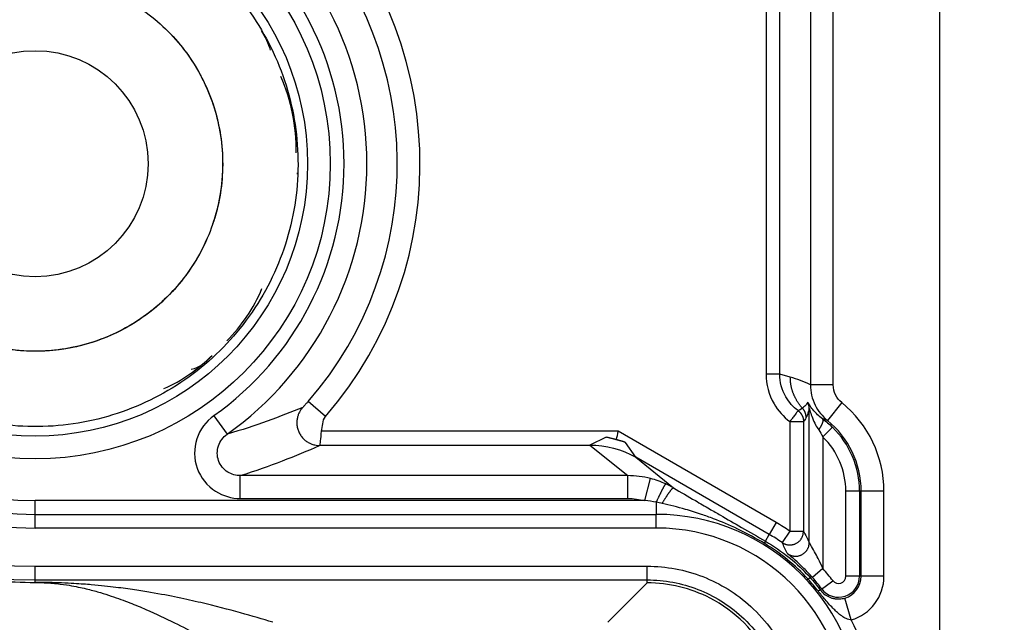
# Model space of a CAD drawing. Extents: x 2100 to 4200, y -2034 to -581.
# Drawn here: x 2877 to 2899, y -834 to -821 of the extents above; entities that cross this region are included whole.
import ezdxf

# ---------------------------------------------------------------- set-up
doc = ezdxf.new("R2010")
doc.units = 0
doc.header["$LTSCALE"] = 30
doc.layers.get('DEFPOINTS').update_dxf_attribs({"linetype": 'CONTINUOUS'})
doc.layers.add('1', color=7, linetype='CONTINUOUS')
doc.styles.get("Standard").update_dxf_attribs({"font": 'txt.shx', "width": 0.7, "height": 3})
doc.styles.add('TEXTSTYLE_0', font='txt', dxfattribs={"width": 0.8})
doc.dimstyles.new('DSTYLE1', dxfattribs={"dimtxt": 10, "dimasz": 10, "dimexe": 4, "dimexo": 2, "dimgap": 2, "dimtad": 1, "dimdec": 0, "dimzin": 3, "dimdsep": 46, "dimtxsty": 'STANDARD', "dimcen": 0.09, "dimadec": 0, "dimazin": 0, "dimtp": 1, "dimtm": 1, "dimtfac": 1, "dimtdec": 4, "dimtofl": 0, "dimtmove": 0, "dimatfit": 3, "dimfxl": 1, "dimtolj": 1, "dimtzin": 0, "dimarcsym": 0})

# ---------------------------------------------------------------- blocks, each defined once
blk = doc.blocks.new('*D76')
at = {"layer": '1', "color": 0, "linetype": 'Continuous', "lineweight": -2}
for p, q in [((2858.116, -788.966), (2933.819, -788.966)), ((2929.819, -864.163), (2929.819, -798.966)), ((2866.258, -874.163), (2933.819, -874.163))]:
    blk.add_line(p, q, dxfattribs=at)
at = {"layer": '1', "color": 0}
for points in [[(2931.485, -798.966), (2928.152, -798.966), (2929.819, -788.966)], [(2928.152, -864.163), (2931.485, -864.163), (2929.819, -874.163)]]:
    blk.add_solid(points, dxfattribs=at)
at = {"layer": 'DEFPOINTS', "color": 0}
for p in [(2856.116, -788.966), (2929.819, -788.966), (2864.258, -874.163)]:
    blk.add_point(p, dxfattribs=at)
at = {"layer": '1', "color": 0, "linetype": 'Continuous', "insert": (2920.319, -831.565), "char_height": 15, "attachment_point": 5, "rotation": 90, "style": 'TEXTSTYLE_0'}
blk.add_mtext('\\A1;85', dxfattribs=at)
blk = doc.blocks.new('*D78')
at = {"layer": '1', "color": 0, "linetype": 'Continuous', "lineweight": -2}
for p, q in [((2891.442, -772.737), (2956.297, -772.737)), ((2952.297, -881.663), (2952.297, -782.737)), ((2767.039, -891.663), (2956.297, -891.663))]:
    blk.add_line(p, q, dxfattribs=at)
at = {"layer": '1', "color": 0}
for points in [[(2953.964, -782.737), (2950.631, -782.737), (2952.297, -772.737)], [(2950.631, -881.663), (2953.964, -881.663), (2952.297, -891.663)]]:
    blk.add_solid(points, dxfattribs=at)
at = {"layer": 'DEFPOINTS', "color": 0}
for p in [(2889.442, -772.737), (2952.297, -772.737), (2765.039, -891.663)]:
    blk.add_point(p, dxfattribs=at)
at = {"layer": '1', "color": 0, "linetype": 'Continuous', "insert": (2942.797, -832.2), "char_height": 15, "attachment_point": 5, "rotation": 90, "style": 'TEXTSTYLE_0'}
blk.add_mtext('\\A1;115', dxfattribs=at)

msp = doc.modelspace()

# ---------------------------------------------------------------- linework, layer by layer
at = {"layer": '1', "color": 7, "linetype": 'Continuous'}
for p, q in [((2897.349, -778.663), (2897.349, -989.663)), ((2894.522, -818.82), (2894.522, -828.507)), ((2895.022, -828.507), (2895.022, -818.82)), ((2893.551, -819.055), (2893.551, -828.271)), ((2893.851, -828.271), (2893.851, -819.055)), ((2893.851, -828.271), (2893.551, -828.271)), ((2894.083, -828.338), (2893.851, -828.271)), ((2895.022, -828.507), (2894.522, -828.507)), ((2883.898, -829.199), (2883.522, -828.871)), ((2895.208, -828.896), (2894.894, -829.285)), ((2894.498, -831.96), (2894.498, -829.025)), ((2881.456, -829.182), (2881.745, -829.589)), ((2894.072, -829.311), (2894.372, -829.311)), ((2894.072, -829.311), (2894.072, -831.713)), ((2894.372, -829.311), (2894.372, -831.713)), ((2890.311, -829.525), (2883.815, -829.525)), ((2893.772, -831.524), (2890.311, -829.525)), ((2895.007, -829.435), (2894.798, -829.649)), ((2890.047, -829.653), (2889.693, -829.825)), ((2890.276, -829.701), (2890.047, -829.653)), ((2890.475, -829.768), (2890.273, -829.702)), ((2890.696, -830.094), (2890.475, -829.768)), ((2894.798, -829.649), (2894.798, -832.531)), ((2883.782, -829.825), (2889.693, -829.825)), ((2889.693, -829.825), (2890.521, -830.496)), ((2890.696, -830.094), (2891.523, -830.765)), ((2893.622, -831.783), (2890.696, -830.094)), ((2882.034, -830.996), (2882.034, -830.496)), ((2890.521, -830.496), (2882.034, -830.496)), ((2890.521, -830.996), (2890.521, -830.496)), ((2890.895, -831.043), (2891.019, -830.559)), ((2896.135, -830.837), (2895.298, -830.837)), ((2895.298, -832.7), (2895.298, -830.837)), ((2895.598, -830.837), (2895.598, -832.7)), ((2895.635, -832.7), (2895.635, -830.837)), ((2896.135, -832.7), (2896.135, -830.837)), ((2890.895, -831.043), (2877.539, -831.043)), ((2877.539, -831.643), (2877.539, -831.043)), ((2882.034, -830.996), (2890.521, -830.996)), ((2891.147, -831.077), (2891.147, -831.343)), ((2877.539, -831.343), (2891.147, -831.343)), ((2891.147, -831.643), (2891.147, -831.343)), ((2893.772, -831.524), (2893.622, -831.783)), ((2891.147, -831.643), (2877.539, -831.643)), ((2894.072, -831.713), (2893.902, -831.96)), ((2894.072, -831.713), (2894.372, -831.713)), ((2893.536, -831.932), (2893.622, -831.783)), ((2877.539, -832.479), (2890.947, -832.479)), ((2877.539, -832.833), (2877.539, -832.479)), ((2890.947, -832.843), (2890.947, -832.479)), ((2894.798, -832.531), (2894.572, -832.729)), ((2877.539, -832.779), (2890.947, -832.779)), ((2894.471, -832.761), (2894.446, -832.784)), ((2894.843, -832.922), (2895.012, -832.796)), ((2896.135, -832.7), (2895.298, -832.7)), ((2890.947, -832.843), (2890.083, -833.708)), ((2894.772, -832.975), (2894.739, -833)), ((2894.772, -832.975), (2894.843, -832.922)), ((2895.419, -833.656), (2895.278, -833.176))]:
    msp.add_line(p, q, dxfattribs=at)
for points in [[(2894.349, -829.018), (2894.332, -829, -0.006302), (2894.316, -828.981, -0.006268), (2894.3, -828.961, -0.006252), (2894.285, -828.941, -0.006284), (2894.27, -828.921, -0.0063), (2894.255, -828.9, -0.006304), (2894.241, -828.879, -0.006306), (2894.228, -828.857, -0.006312), (2894.215, -828.835, -0.006314), (2894.203, -828.813, -0.006314), (2894.191, -828.791, -0.00631), (2894.18, -828.768, -0.006302), (2894.169, -828.745, -0.006301), (2894.159, -828.722, -0.006301), (2894.15, -828.698, -0.006278), (2894.141, -828.675, -0.006229), (2894.133, -828.651, -0.006266), (2894.125, -828.627, -0.006362), (2894.118, -828.603, -0.006182), (2894.112, -828.579, -0.005779), (2894.106, -828.555, -0.006314), (2894.101, -828.531, -0.007423), (2894.097, -828.506, -0.005705), (2894.093, -828.482, -0.002146), (2894.09, -828.461, -0.007833), (2894.087, -828.434, -0.013349), (2894.085, -828.392, -0.00663), (2894.083, -828.338, -0.00356)], [(2894.498, -829.025), (2894.497, -829.021, 0.003928), (2894.497, -829.016, 0.00391), (2894.497, -829.011, 0.003904), (2894.497, -829.007, 0.003918), (2894.497, -829.002, 0.003926), (2894.496, -828.997, 0.003929), (2894.496, -828.992, 0.003932), (2894.495, -828.988, 0.003937), (2894.494, -828.983, 0.00394), (2894.494, -828.978, 0.003944), (2894.493, -828.974, 0.003945), (2894.492, -828.969, 0.003946), (2894.491, -828.964, 0.003949), (2894.49, -828.96, 0.003957), (2894.489, -828.955, 0.003948), (2894.488, -828.95, 0.003924), (2894.487, -828.946, 0.003957), (2894.485, -828.941, 0.004034), (2894.484, -828.937, 0.003921), (2894.483, -828.932, 0.003664), (2894.481, -828.928, 0.004034), (2894.479, -828.923, 0.004792), (2894.478, -828.919, 0.00365), (2894.476, -828.914, 0.001288), (2894.475, -828.91, 0.005111), (2894.472, -828.906, 0.008775), (2894.469, -828.898, 0.004309), (2894.464, -828.889, 0.002291)], [(2883.401, -829), (2883.381, -829.024, 0.018322), (2883.362, -829.049, 0.01634), (2883.343, -829.077, 0.015885), (2883.327, -829.108, 0.017325), (2883.312, -829.14, 0.017982), (2883.298, -829.175, 0.01852), (2883.288, -829.211, 0.018858), (2883.279, -829.25, 0.019542), (2883.274, -829.289, 0.01989), (2883.272, -829.33, 0.020412), (2883.273, -829.372, 0.020662), (2883.278, -829.414, 0.02104), (2883.287, -829.456, 0.021208), (2883.299, -829.497, 0.021427), (2883.315, -829.538, 0.021454), (2883.334, -829.577, 0.021383), (2883.356, -829.613, 0.021426), (2883.382, -829.648, 0.021476), (2883.41, -829.68, 0.020967), (2883.439, -829.709, 0.019741), (2883.471, -829.735, 0.020693), (2883.504, -829.758, 0.022819), (2883.539, -829.778, 0.01858), (2883.572, -829.794, 0.009616), (2883.603, -829.807, 0.022438), (2883.641, -829.818, 0.036073), (2883.697, -829.828, 0.019467), (2883.77, -829.836, 0.01122)], [(2894.252, -829.072), (2894.259, -829.077, -0.007639), (2894.266, -829.083, -0.007504), (2894.273, -829.089, -0.007462), (2894.279, -829.095, -0.007571), (2894.286, -829.101, -0.007624), (2894.292, -829.108, -0.007654), (2894.299, -829.115, -0.007674), (2894.305, -829.122, -0.007715), (2894.31, -829.13, -0.007737), (2894.316, -829.137, -0.007765), (2894.321, -829.145, -0.007779), (2894.326, -829.153, -0.007794), (2894.331, -829.161, -0.007809), (2894.336, -829.169, -0.007831), (2894.34, -829.177, -0.007817), (2894.344, -829.186, -0.007773), (2894.348, -829.195, -0.007832), (2894.352, -829.203, -0.007968), (2894.355, -829.212, -0.007752), (2894.358, -829.221, -0.007258), (2894.361, -829.23, -0.007936), (2894.363, -829.239, -0.009339), (2894.365, -829.248, -0.007185), (2894.367, -829.257, -0.002716), (2894.368, -829.265, -0.009864), (2894.37, -829.275, -0.016819), (2894.371, -829.291, -0.008361), (2894.372, -829.311, -0.004487)], [(2894.43, -829.222), (2894.429, -829.215, 0.006183), (2894.429, -829.208, 0.006112), (2894.429, -829.2, 0.006089), (2894.428, -829.193, 0.006147), (2894.427, -829.186, 0.006176), (2894.426, -829.178, 0.006191), (2894.425, -829.171, 0.006201), (2894.424, -829.163, 0.006222), (2894.422, -829.156, 0.006234), (2894.42, -829.149, 0.006249), (2894.418, -829.141, 0.006255), (2894.416, -829.134, 0.006262), (2894.414, -829.127, 0.006271), (2894.411, -829.12, 0.006286), (2894.409, -829.113, 0.006273), (2894.406, -829.106, 0.006237), (2894.403, -829.099, 0.006286), (2894.4, -829.092, 0.006401), (2894.396, -829.085, 0.006225), (2894.393, -829.079, 0.005823), (2894.389, -829.072, 0.006387), (2894.385, -829.066, 0.007549), (2894.381, -829.059, 0.005781), (2894.377, -829.053, 0.002118), (2894.373, -829.048, 0.008011), (2894.368, -829.041, 0.013703), (2894.36, -829.031, 0.006773), (2894.349, -829.018, 0.003618)], [(2894.788, -829.25), (2894.79, -829.253, -0.043677), (2894.792, -829.255, -0.039448), (2894.794, -829.259, -0.035074), (2894.796, -829.262, -0.031741), (2894.797, -829.266, -0.027474), (2894.798, -829.271, -0.023583), (2894.798, -829.276, -0.020016), (2894.798, -829.282, -0.017265), (2894.797, -829.289, -0.014798), (2894.797, -829.295, -0.012888), (2894.795, -829.303, -0.011208), (2894.794, -829.31, -0.009905), (2894.792, -829.318, -0.008766), (2894.789, -829.327, -0.007872), (2894.786, -829.336, -0.007058), (2894.783, -829.345, -0.006385), (2894.779, -829.355, -0.005863), (2894.775, -829.365, -0.005478), (2894.771, -829.375, -0.004935), (2894.766, -829.385, -0.00434), (2894.761, -829.396, -0.004413), (2894.755, -829.407, -0.004808), (2894.749, -829.418, -0.003544), (2894.744, -829.429, -0.001433), (2894.738, -829.438, -0.004461), (2894.731, -829.45, -0.007024), (2894.72, -829.469, -0.003395), (2894.705, -829.493, -0.001816)], [(2894.894, -829.285), (2894.891, -829.284, 0.000394), (2894.888, -829.283, 0.000395), (2894.886, -829.282, 0.000395), (2894.883, -829.281, 0.000395), (2894.88, -829.28, 0.000395), (2894.878, -829.279, 0.000395), (2894.875, -829.278, 0.000395), (2894.872, -829.277, 0.000395), (2894.87, -829.276, 0.000395), (2894.867, -829.276, 0.000394), (2894.864, -829.275, 0.000394), (2894.862, -829.274, 0.000394), (2894.859, -829.273, 0.000394), (2894.856, -829.272, 0.000394), (2894.854, -829.271, 0.000394), (2894.851, -829.27, 0.000394), (2894.849, -829.269, 0.000393), (2894.846, -829.268, 0.000393), (2894.843, -829.268, 0.000393), (2894.841, -829.267, 0.000393), (2894.838, -829.266, 0.000393), (2894.835, -829.265, 0.000392), (2894.833, -829.264, 0.000392), (2894.83, -829.263, 0.000393), (2894.827, -829.262, 0.000392), (2894.825, -829.262, 0.000389), (2894.822, -829.261, 0.000392), (2894.819, -829.26, 0.0004), (2894.817, -829.259, 0.000388), (2894.814, -829.258, 0.000363), (2894.812, -829.257, 0.0004), (2894.809, -829.257, 0.000475), (2894.806, -829.256, 0.000361), (2894.804, -829.255, 0.000126), (2894.801, -829.254, 0.000508), (2894.798, -829.254, 0.000873), (2894.794, -829.252, 0.000428), (2894.788, -829.25, 0.000227)], [(2890.475, -829.768), (2890.461, -829.764, 0.000772), (2890.447, -829.759, 0.00077), (2890.433, -829.755, 0.000769), (2890.419, -829.751, 0.000769), (2890.405, -829.746, 0.000768), (2890.39, -829.742, 0.000768), (2890.376, -829.738, 0.000767), (2890.362, -829.734, 0.000767), (2890.348, -829.73, 0.000767), (2890.334, -829.726, 0.000766), (2890.319, -829.721, 0.000766), (2890.305, -829.718, 0.000765), (2890.291, -829.714, 0.000766), (2890.277, -829.71, 0.000767), (2890.262, -829.706, 0.000765), (2890.248, -829.702, 0.00076), (2890.234, -829.698, 0.000767), (2890.219, -829.695, 0.000783), (2890.205, -829.691, 0.000761), (2890.191, -829.687, 0.000711), (2890.176, -829.684, 0.000784), (2890.162, -829.68, 0.000935), (2890.147, -829.677, 0.000711), (2890.133, -829.673, 0.000246), (2890.121, -829.67, 0.001001), (2890.105, -829.666, 0.001725), (2890.08, -829.661, 0.000846), (2890.047, -829.653, 0.000449)], [(2891.147, -831.077), (2891.156, -831.057, -0.000565), (2891.166, -831.037, -0.000548), (2891.175, -831.016, -0.000551), (2891.185, -830.996, -0.000583), (2891.195, -830.975, -0.00061), (2891.204, -830.955, -0.000636), (2891.214, -830.935, -0.000666), (2891.224, -830.915, -0.000705), (2891.233, -830.896, -0.000748), (2891.243, -830.877, -0.000799), (2891.252, -830.858, -0.000857), (2891.261, -830.84, -0.000926), (2891.269, -830.823, -0.001009), (2891.278, -830.807, -0.001107), (2891.286, -830.791, -0.001225), (2891.294, -830.776, -0.001358), (2891.301, -830.762, -0.001546), (2891.308, -830.75, -0.001791), (2891.315, -830.738, -0.002038), (2891.321, -830.727, -0.002241), (2891.326, -830.717, -0.0029), (2891.331, -830.709, -0.004203), (2891.336, -830.701, -0.004331), (2891.34, -830.695, -0.002188), (2891.344, -830.69, -0.008188), (2891.347, -830.685, -0.027216), (2891.351, -830.681, -0.0333), (2891.355, -830.678, -0.032587)], [(2891.276, -831.103), (2891.287, -831.084, -0.001094), (2891.298, -831.066, -0.00107), (2891.309, -831.048, -0.001082), (2891.32, -831.03, -0.001148), (2891.331, -831.012, -0.001204), (2891.343, -830.994, -0.001261), (2891.354, -830.977, -0.001325), (2891.365, -830.959, -0.001407), (2891.376, -830.943, -0.001497), (2891.387, -830.926, -0.001602), (2891.398, -830.91, -0.001724), (2891.408, -830.895, -0.001867), (2891.418, -830.881, -0.002039), (2891.428, -830.867, -0.002241), (2891.438, -830.854, -0.002482), (2891.447, -830.841, -0.002754), (2891.455, -830.83, -0.003139), (2891.464, -830.819, -0.003638), (2891.472, -830.809, -0.004134), (2891.479, -830.801, -0.004536), (2891.486, -830.793, -0.00586), (2891.492, -830.786, -0.008469), (2891.498, -830.78, -0.008624), (2891.503, -830.775, -0.004254), (2891.507, -830.771, -0.016045), (2891.512, -830.768, -0.050222), (2891.517, -830.766, -0.051686), (2891.523, -830.765, -0.041296)], [(2893.902, -831.96), (2893.917, -831.97, 0.017342), (2893.933, -831.979, 0.015677), (2893.951, -831.987, 0.015281), (2893.969, -831.995, 0.016519), (2893.988, -832.001, 0.01709), (2894.009, -832.006, 0.01754), (2894.03, -832.01, 0.017826), (2894.052, -832.012, 0.018401), (2894.075, -832.013, 0.018699), (2894.098, -832.012, 0.01913), (2894.121, -832.009, 0.019342), (2894.144, -832.004, 0.019652), (2894.167, -831.997, 0.019797), (2894.19, -831.989, 0.019979), (2894.211, -831.978, 0.019998), (2894.232, -831.966, 0.019927), (2894.252, -831.953, 0.019979), (2894.271, -831.937, 0.020064), (2894.288, -831.921, 0.01958), (2894.303, -831.904, 0.018432), (2894.317, -831.885, 0.019413), (2894.33, -831.866, 0.021582), (2894.34, -831.846, 0.017453), (2894.349, -831.827, 0.008766), (2894.356, -831.81, 0.021408), (2894.362, -831.788, 0.034696), (2894.367, -831.755, 0.018516), (2894.372, -831.713, 0.01056)], [(2893.521, -831.984), (2893.522, -831.981, 0.001097), (2893.523, -831.978, 0.00116), (2893.525, -831.975, 0.001236), (2893.526, -831.972, 0.001324), (2893.527, -831.969, 0.001424), (2893.528, -831.967, 0.00153), (2893.529, -831.964, 0.001654), (2893.53, -831.962, 0.001789), (2893.531, -831.959, 0.001948), (2893.532, -831.957, 0.002123), (2893.532, -831.955, 0.00233), (2893.533, -831.953, 0.00256), (2893.534, -831.951, 0.00284), (2893.534, -831.949, 0.003159), (2893.535, -831.947, 0.003536), (2893.536, -831.945, 0.003949), (2893.536, -831.944, 0.004531), (2893.536, -831.942, 0.005283), (2893.537, -831.941, 0.005965), (2893.537, -831.94, 0.006449), (2893.537, -831.938, 0.008348), (2893.537, -831.937, 0.012102), (2893.537, -831.936, 0.011577), (2893.537, -831.935, 0.004632), (2893.537, -831.934, 0.020901), (2893.537, -831.934, 0.057607), (2893.537, -831.933, 0.044099), (2893.536, -831.932, 0.028444)], [(2894.014, -832.197), (2894.029, -832.208, 0.017742), (2894.045, -832.218, 0.015952), (2894.062, -832.228, 0.015534), (2894.08, -832.236, 0.016858), (2894.1, -832.244, 0.017467), (2894.12, -832.25, 0.017957), (2894.142, -832.255, 0.018268), (2894.164, -832.258, 0.018891), (2894.188, -832.26, 0.019213), (2894.211, -832.26, 0.019685), (2894.235, -832.258, 0.019917), (2894.259, -832.254, 0.020257), (2894.283, -832.248, 0.020414), (2894.307, -832.24, 0.020612), (2894.33, -832.23, 0.020635), (2894.351, -832.218, 0.020564), (2894.372, -832.204, 0.020612), (2894.392, -832.189, 0.020682), (2894.41, -832.172, 0.020184), (2894.426, -832.155, 0.019), (2894.441, -832.136, 0.019967), (2894.453, -832.117, 0.022119), (2894.465, -832.096, 0.017935), (2894.474, -832.077, 0.009122), (2894.481, -832.059, 0.02185), (2894.488, -832.037, 0.035283), (2894.493, -832.003, 0.018911), (2894.498, -831.96, 0.010831)], [(2894.471, -832.761), (2894.474, -832.759, -0.000657), (2894.477, -832.757, -0.000695), (2894.479, -832.755, -0.000741), (2894.482, -832.753, -0.000794), (2894.484, -832.751, -0.000855), (2894.487, -832.749, -0.000919), (2894.489, -832.747, -0.000995), (2894.491, -832.746, -0.001078), (2894.493, -832.744, -0.001175), (2894.496, -832.743, -0.001283), (2894.497, -832.741, -0.001411), (2894.499, -832.74, -0.001553), (2894.501, -832.739, -0.001728), (2894.503, -832.737, -0.001928), (2894.505, -832.736, -0.002167), (2894.506, -832.735, -0.002431), (2894.508, -832.734, -0.002805), (2894.509, -832.734, -0.003293), (2894.51, -832.733, -0.003751), (2894.511, -832.732, -0.004097), (2894.513, -832.731, -0.005373), (2894.514, -832.731, -0.007944), (2894.514, -832.73, -0.007823), (2894.515, -832.73, -0.003197), (2894.516, -832.73, -0.01473), (2894.517, -832.73, -0.045998), (2894.517, -832.73, -0.043597), (2894.518, -832.73, -0.032735)], [(2894.69, -833.02), (2894.691, -833.019, -0.000597), (2894.693, -833.018, -0.000614), (2894.694, -833.017, -0.000633), (2894.695, -833.016, -0.000654), (2894.697, -833.016, -0.000676), (2894.698, -833.015, -0.000698), (2894.699, -833.014, -0.000723), (2894.701, -833.014, -0.000748), (2894.702, -833.013, -0.000775), (2894.703, -833.012, -0.000803), (2894.704, -833.012, -0.000833), (2894.706, -833.011, -0.000864), (2894.707, -833.01, -0.000898), (2894.708, -833.01, -0.000935), (2894.709, -833.009, -0.000971), (2894.71, -833.008, -0.001004), (2894.711, -833.008, -0.001057), (2894.713, -833.007, -0.001124), (2894.714, -833.007, -0.001142), (2894.715, -833.006, -0.001112), (2894.716, -833.006, -0.001283), (2894.717, -833.005, -0.00161), (2894.718, -833.005, -0.001291), (2894.719, -833.004, -0.000456), (2894.72, -833.004, -0.001929), (2894.721, -833.004, -0.003668), (2894.722, -833.003, -0.001966), (2894.724, -833.002, -0.001088)], [(2894.724, -833.002), (2894.725, -833.002, -0.002132), (2894.726, -833.001, -0.002264), (2894.727, -833.001, -0.002413), (2894.727, -833.001, -0.002569), (2894.728, -833.001, -0.002749), (2894.729, -833, -0.00294), (2894.729, -833, -0.00316), (2894.73, -833, -0.003394), (2894.731, -833, -0.003666), (2894.731, -833, -0.003957), (2894.732, -832.999, -0.004297), (2894.733, -832.999, -0.004661), (2894.733, -832.999, -0.005096), (2894.734, -832.999, -0.005574), (2894.734, -832.999, -0.006115), (2894.735, -832.999, -0.006678), (2894.735, -832.999, -0.007454), (2894.736, -832.999, -0.008422), (2894.736, -832.999, -0.009144), (2894.736, -832.999, -0.009472), (2894.737, -832.999, -0.011652), (2894.737, -832.999, -0.015751), (2894.737, -832.999, -0.01372), (2894.738, -832.999, -0.005126), (2894.738, -832.999, -0.022099), (2894.738, -832.999, -0.047212), (2894.739, -832.999, -0.027261), (2894.739, -833, -0.015386)]]:
    msp.add_lwpolyline(points, format="xyb", dxfattribs=at)
for radius in [6.466, 5.966, 2.475]:
    msp.add_circle((2877.539, -823.663), radius, dxfattribs=at)
for centre, radius, start, end in [((2877.539, -823.663), 9.116, 90, 270), ((2877.539, -823.663), 8.816, 90, 270), ((2877.539, -823.663), 7.98, 90, 270), ((2877.539, -823.663), 7.68, 90, 270), ((2877.539, -823.663), 7.38, 90, 270), ((2877.539, -823.663), 8.431, 318.9598, 45.3853), ((2877.539, -823.663), 7.267, 305.3654, 54.6346), ((2877.539, -823.663), 6.767, 305.3654, 54.6346), ((2877.539, -823.663), 7.932, 318.9598, 42.2485), ((2893.639, -830.837), 2.496, 0, 51.0534), ((2893.639, -830.837), 1.996, 0, 51.0534), ((2893.639, -830.837), 1.959, 0, 45.7147), ((2893.639, -830.837), 1.659, 0, 45.7147), ((2891.146, -835.843), 4.5, 0, 89.9971), ((2891.536, -835.396), 4.472, 55.4582, 60), ((2891.146, -835.843), 4.2, 0, 89.9971), ((2891.536, -835.396), 4.172, 55.4582, 60), ((2891.536, -835.396), 4.341, 36.8071, 41.2991), ((2891.536, -835.396), 4.041, 36.8071, 41.2991), ((2895.139, -832.7), 0.459, 216.8071, 0), ((2895.139, -832.7), 0.159, 216.8071, 0), ((2895.139, -832.7), 0.496, 286.3206, 0), ((2895.139, -832.7), 0.996, 286.3206, 0), ((2891.146, -835.843), 4.8, 0, 27.1129)]:
    msp.add_arc(centre, radius, start, end, dxfattribs=at)
for points, knots in [([(2881.439, -812.404), (2879.61, -811.78), (2877.627, -811.612), (2873.967, -812.171), (2872.272, -812.825), (2870.029, -814.348), (2869.314, -814.971), (2868.059, -816.37), (2867.521, -817.147), (2866.622, -818.809), (2866.264, -819.695), (2865.868, -821.163), (2865.761, -821.726), (2865.65, -822.671), (2865.622, -823.051), (2865.593, -824.384), (2865.698, -825.338), (2866.105, -827.101), (2866.385, -827.915), (2867.167, -829.597), (2867.699, -830.453), (2868.961, -832.007), (2869.695, -832.702), (2872.052, -834.419), (2873.876, -835.162), (2876.715, -835.591), (2877.68, -835.62), (2879.586, -835.444), (2880.529, -835.241), (2881.434, -834.928)], [2, 2, 2, 2, 5.773524, 5.773524, 9.231964, 9.231964, 11.068297, 11.068297, 12.902102, 12.902102, 14.756519, 14.756519, 15.871395, 15.871395, 16.614445, 16.614445, 18.475133, 18.475133, 20.146645, 20.146645, 22.098679, 22.098679, 24.055844, 24.055844, 27.793148, 27.793148, 29.662987, 29.662987, 31.532349, 31.532349, 31.532349, 31.532349]), ([(2881.107, -833.983), (2880.279, -834.27), (2879.415, -834.456), (2877.668, -834.618), (2876.786, -834.591), (2874.183, -834.198), (2872.509, -833.515), (2870.353, -831.945), (2869.683, -831.311), (2868.529, -829.889), (2868.039, -829.102), (2867.32, -827.556), (2867.063, -826.808), (2866.69, -825.19), (2866.594, -824.321), (2866.62, -823.106), (2866.646, -822.757), (2866.748, -821.889), (2866.846, -821.377), (2867.208, -820.033), (2867.537, -819.218), (2868.364, -817.688), (2868.859, -816.976), (2870.003, -815.7), (2870.657, -815.13), (2872.708, -813.737), (2874.26, -813.137), (2877.622, -812.624), (2879.444, -812.779), (2881.116, -813.35)], [2, 2, 2, 2, 3.869362, 3.869362, 5.739201, 5.739201, 9.476504, 9.476504, 11.433669, 11.433669, 13.385704, 13.385704, 15.057216, 15.057216, 16.917903, 16.917903, 17.660953, 17.660953, 18.77583, 18.77583, 20.630246, 20.630246, 22.464052, 22.464052, 24.300385, 24.300385, 27.758825, 27.758825, 31.532349, 31.532349, 31.532349, 31.532349]), ([(2877.539, -814.492), (2877.246, -814.49), (2876.953, -814.504), (2876.368, -814.56), (2876.076, -814.602), (2875.498, -814.715), (2875.212, -814.785), (2874.651, -814.952), (2874.374, -815.049), (2873.829, -815.269), (2873.561, -815.393), (2873.04, -815.665), (2872.787, -815.813), (2872.248, -816.163), (2871.963, -816.372), (2871.464, -816.785), (2871.246, -816.984), (2870.915, -817.317), (2870.794, -817.446), (2870.581, -817.687), (2870.486, -817.798), (2870.193, -818.162), (2870.003, -818.425), (2869.508, -819.192), (2869.237, -819.719), (2868.909, -820.543), (2868.812, -820.826), (2868.654, -821.375), (2868.59, -821.639), (2868.481, -822.193), (2868.435, -822.493), (2868.391, -822.971), (2868.381, -823.136), (2868.37, -823.436), (2868.368, -823.572), (2868.37, -823.856), (2868.375, -824.003), (2868.39, -824.294), (2868.4, -824.439), (2868.429, -824.728), (2868.446, -824.872), (2868.488, -825.161), (2868.513, -825.306), (2868.606, -825.778), (2868.689, -826.104), (2868.879, -826.705), (2868.982, -826.981), (2869.156, -827.389), (2869.219, -827.526), (2869.351, -827.799), (2869.422, -827.935), (2869.643, -828.339), (2869.805, -828.603), (2870.112, -829.049), (2870.25, -829.235), (2870.59, -829.656), (2870.795, -829.886), (2871.215, -830.312), (2871.429, -830.51), (2871.888, -830.894), (2872.135, -831.08), (2872.866, -831.577), (2873.375, -831.857), (2874.244, -832.232), (2874.586, -832.355), (2875.213, -832.541), (2875.498, -832.61), (2876.075, -832.723), (2876.366, -832.765), (2876.952, -832.821), (2877.245, -832.835), (2877.539, -832.833)], [2, 2, 2, 2, 17.315412, 17.315412, 32.593352, 32.593352, 47.884489, 47.884489, 63.197434, 63.197434, 78.473002, 78.473002, 93.788593, 93.788593, 112.15314, 112.15314, 127.43634, 127.43634, 136.63106, 136.63106, 144.3095, 144.3095, 161.13077, 161.13077, 191.69968, 191.69968, 207.31834, 207.31834, 221.62841, 221.62841, 237.17869, 237.17869, 245.782, 245.782, 253.05997, 253.05997, 260.92142, 260.92142, 268.65552, 268.65552, 276.27259, 276.27259, 283.89254, 283.89254, 301.13841, 301.13841, 316.48415, 316.48415, 324.35739, 324.35739, 332.43298, 332.43298, 348.52125, 348.52125, 360.56793, 360.56793, 376.66136, 376.66136, 391.80437, 391.80437, 407.80506, 407.80506, 438.02583, 438.02583, 456.85796, 456.85796, 472.18713, 472.18713, 487.4834, 487.4834, 502.80387, 502.80387, 502.80387, 502.80387]), ([(2877.539, -817.924), (2875.5, -817.921), (2873.624, -818.99), (2870.829, -823.729), (2872.081, -827.556), (2875.23, -828.939)], [4, 4, 4, 4, 4.371295, 4.371295, 5, 5, 5, 5]), ([(2877.539, -817.905), (2878.129, -817.904), (2879.309, -818.087), (2880.913, -818.884), (2882.2, -820.128), (2883.051, -821.704), (2883.386, -823.464), (2883.172, -825.242), (2882.431, -826.872), (2881.231, -828.201), (2879.685, -829.105), (2877.938, -829.5), (2876.413, -829.369), (2875.535, -829.072), (2875.23, -828.939)], [0, 0, 0, 0, 1.031648, 2.063296, 3.094944, 4.126592, 5.15824, 6.189888, 7.221536, 8.253184, 9.284833, 10.316481, 11.348129, 11.930562, 11.930562, 11.930562, 11.930562]), ([(2877.539, -819.555), (2877.96, -819.555), (2878.802, -819.686), (2879.946, -820.254), (2880.864, -821.142), (2881.471, -822.266), (2881.71, -823.521), (2881.558, -824.789), (2881.029, -825.952), (2880.173, -826.9), (2879.07, -827.546), (2877.824, -827.827), (2876.551, -827.718), (2875.371, -827.229), (2874.394, -826.406), (2873.711, -825.326), (2873.388, -824.09), (2873.453, -822.814), (2873.902, -821.618), (2874.691, -820.613), (2875.747, -819.895), (2876.971, -819.529), (2878.13, -819.549), (2878.83, -819.752), (2879.111, -819.868)], [0, 0, 0, 0, 1.836034, 3.672067, 5.508101, 7.344134, 9.180168, 11.016202, 12.852235, 14.688269, 16.524302, 18.360336, 20.19637, 22.032403, 23.868437, 25.70447, 27.540504, 29.376538, 31.212571, 33.048605, 34.884638, 36.720672, 38.556706, 39.882731, 39.882731, 39.882731, 39.882731]), ([(2880.444, -820.758), (2880.609, -820.924), (2880.957, -821.336), (2881.218, -821.81), (2881.334, -822.091)], [79.765435, 79.765435, 79.765435, 79.765435, 80.785478, 82.1115, 82.1115, 82.1115, 82.1115]), ([(2881.147, -821.698), (2881.16, -821.723), (2881.371, -822.12), (2881.652, -822.954), (2881.667, -823.864), (2881.592, -824.336), (2881.582, -824.392)], [43.940746, 43.940746, 43.940746, 43.940746, 44.064806, 45.90084, 47.736874, 47.986441, 47.986441, 47.986441, 47.986441]), ([(2881.647, -823.663), (2881.647, -823.897), (2881.609, -824.347), (2881.497, -824.784), (2881.427, -824.988)], [121.99427, 121.99427, 121.99427, 121.99427, 123.01425, 123.95661, 123.95661, 123.95661, 123.95661]), ([(2881.334, -825.235), (2881.218, -825.516), (2880.866, -826.155), (2880.223, -826.821), (2879.709, -827.156), (2879.543, -827.249)], [86.803575, 86.803575, 86.803575, 86.803575, 88.129613, 89.965646, 90.797647, 90.797647, 90.797647, 90.797647]), ([(2880.444, -826.568), (2880.279, -826.733), (2879.866, -827.081), (2879.392, -827.342), (2879.111, -827.459)], [164.22302, 164.22302, 164.22302, 164.22302, 165.24302, 166.56902, 166.56902, 166.56902, 166.56902]), ([(2879.955, -826.986), (2879.826, -827.08), (2879.337, -827.394), (2878.521, -827.699), (2877.82, -827.771), (2877.539, -827.771)], [52.549674, 52.549674, 52.549674, 52.549674, 53.244974, 55.081008, 56.305009, 56.305009, 56.305009, 56.305009]), ([(2879.111, -827.459), (2878.83, -827.575), (2878.13, -827.778), (2877.314, -827.792), (2876.818, -827.708), (2876.738, -827.692)], [129.03235, 129.03235, 129.03235, 129.03235, 130.35839, 132.19442, 132.55147, 132.55147, 132.55147, 132.55147]), ([(2893.551, -828.271), (2893.551, -828.498), (2893.659, -828.9), (2893.932, -829.206), (2894.072, -829.311)], [2, 2, 2, 2, 3.452085, 4.572235, 4.572235, 4.572235, 4.572235]), ([(2894.252, -829.072), (2894.144, -828.991), (2893.934, -828.755), (2893.851, -828.446), (2893.851, -828.271)], [2.331066, 2.331066, 2.331066, 2.331066, 3.451919, 4.904004, 4.904004, 4.904004, 4.904004]), ([(2894.522, -828.507), (2894.522, -828.66), (2894.592, -828.958), (2894.782, -829.195), (2894.894, -829.285)], [2, 2, 2, 2, 2.516646, 3, 3, 3, 3]), ([(2895.208, -828.896), (2895.152, -828.851), (2895.057, -828.732), (2895.022, -828.584), (2895.022, -828.507)], [2, 2, 2, 2, 2.483354, 3, 3, 3, 3]), ([(2883.522, -828.871), (2883.507, -828.888), (2883.483, -828.914), (2883.451, -828.948), (2883.434, -828.967), (2883.424, -828.977), (2883.413, -828.989), (2883.402, -828.999), (2883.401, -829)], [0.4999589, 0.4999589, 0.4999589, 0.4999589, 0.801706, 1.0083084, 1.2149107, 1.2149107, 1.2499589, 1.4999589, 1.4999589, 1.4999589, 1.4999589]), ([(2894.464, -828.889), (2894.448, -828.917), (2894.409, -828.967), (2894.371, -829.001), (2894.349, -829.018)], [2, 2, 2, 2, 17.079157, 36.710518, 36.710518, 36.710518, 36.710518]), ([(2894.788, -829.25), (2894.75, -829.223), (2894.714, -829.194), (2894.642, -829.126), (2894.607, -829.087), (2894.546, -829.012), (2894.521, -828.975), (2894.48, -828.911), (2894.466, -828.886), (2894.464, -828.889)], [2, 2, 2, 2, 2.455459, 2.455459, 3.020765, 3.020765, 3.579865, 3.579865, 4.166686, 4.166686, 4.166686, 4.166686]), ([(2883.401, -829), (2883.157, -829.101), (2882.651, -829.299), (2882.066, -829.494), (2881.745, -829.589)], [2, 2, 2, 2, 9.660866, 17.037095, 17.037095, 17.037095, 17.037095]), ([(2894.252, -829.072), (2894.252, -829.072), (2894.248, -829.077), (2894.232, -829.097), (2894.21, -829.127), (2894.182, -829.165), (2894.153, -829.203), (2894.126, -829.239), (2894.1, -829.274), (2894.082, -829.298), (2894.072, -829.311)], [0, 0, 0, 0, 0.16755, 0.293239, 0.448047, 0.587309, 0.708153, 0.808812, 0.890352, 1, 1, 1, 1]), ([(2894.498, -829.025), (2894.488, -829.067), (2894.465, -829.142), (2894.442, -829.196), (2894.43, -829.222)], [2, 2, 2, 2, 17.079157, 36.710518, 36.710518, 36.710518, 36.710518]), ([(2894.498, -829.025), (2894.498, -829.022), (2894.507, -829.055), (2894.533, -829.136), (2894.549, -829.184), (2894.588, -829.282), (2894.611, -829.332), (2894.657, -829.42), (2894.68, -829.458), (2894.705, -829.493)], [2, 2, 2, 2, 2.586822, 2.586822, 3.145921, 3.145921, 3.711227, 3.711227, 4.166686, 4.166686, 4.166686, 4.166686]), ([(2881.456, -829.182), (2881.281, -829.306), (2881.01, -829.672), (2881.02, -830.361), (2881.434, -830.878), (2881.844, -830.996), (2882.034, -830.996)], [2, 2, 2, 2, 2.83806, 3.688841, 4.543379, 5.287055, 5.287055, 5.287055, 5.287055]), ([(2883.815, -829.525), (2883.821, -829.468), (2883.84, -829.361), (2883.861, -829.242), (2883.898, -829.199)], [0, 0, 0, 0, 0.1508735, 0.301747, 0.301747, 0.301747, 0.301747]), ([(2882.034, -830.496), (2881.938, -830.497), (2881.731, -830.438), (2881.522, -830.18), (2881.519, -829.836), (2881.656, -829.652), (2881.745, -829.589)], [2, 2, 2, 2, 2.743675, 3.598213, 4.448995, 5.287055, 5.287055, 5.287055, 5.287055]), ([(2882.034, -830.496), (2882.373, -830.389), (2882.988, -830.169), (2883.516, -829.948), (2883.77, -829.836)], [2.384407, 2.384407, 2.384407, 2.384407, 9.760636, 17.421502, 17.421502, 17.421502, 17.421502]), ([(2891.523, -830.765), (2891.684, -830.858), (2891.844, -830.951), (2892.107, -831.103), (2892.211, -831.164), (2892.394, -831.27), (2892.472, -831.315), (2892.703, -831.45), (2892.856, -831.538), (2893.184, -831.728), (2893.361, -831.83), (2893.536, -831.932)], [2, 2, 2, 2, 2.804865, 2.804865, 3.339416, 3.339416, 3.742239, 3.742239, 4.531787, 4.531787, 5.407377, 5.407377, 5.407377, 5.407377]), ([(2893.521, -831.984), (2893.328, -831.868), (2893.128, -831.76), (2892.753, -831.581), (2892.576, -831.506), (2892.312, -831.405), (2892.223, -831.373), (2892.017, -831.304), (2891.901, -831.267), (2891.612, -831.184), (2891.442, -831.14), (2891.276, -831.103)], [2, 2, 2, 2, 2.87559, 2.87559, 3.665138, 3.665138, 4.067961, 4.067961, 4.602511, 4.602511, 5.407377, 5.407377, 5.407377, 5.407377]), ([(2894.798, -832.531), (2894.764, -832.455), (2894.702, -832.325), (2894.607, -832.144), (2894.524, -832.004), (2894.498, -831.962), (2894.498, -831.96)], [2, 2, 2, 2, 2.452862, 2.803457, 3.252087, 3.689186, 3.689186, 3.689186, 3.689186]), ([(2894.572, -832.729), (2894.51, -832.659), (2894.395, -832.537), (2894.218, -832.369), (2894.064, -832.239), (2894.015, -832.199), (2894.014, -832.197)], [2, 2, 2, 2, 2.452862, 2.803457, 3.252087, 3.689186, 3.689186, 3.689186, 3.689186]), ([(2890.947, -832.479), (2891.362, -832.479), (2892.192, -832.635), (2893.312, -833.329), (2894.114, -834.446), (2894.311, -835.378), (2894.311, -835.843)], [2, 2, 2, 2, 4.670904, 7.341023, 10.336503, 13.332257, 13.332257, 13.332257, 13.332257]), ([(2890.947, -832.779), (2891.325, -832.779), (2892.08, -832.921), (2893.101, -833.553), (2893.832, -834.571), (2894.011, -835.419), (2894.011, -835.843)], [2, 2, 2, 2, 4.670904, 7.341023, 10.336503, 13.332257, 13.332257, 13.332257, 13.332257]), ([(2877.538, -832.835), (2877.593, -832.836), (2877.644, -832.837), (2877.721, -832.839), (2877.752, -832.841), (2877.831, -832.845), (2877.872, -832.848), (2877.981, -832.857), (2878.037, -832.864), (2878.188, -832.882), (2878.266, -832.895), (2878.478, -832.932), (2878.59, -832.957), (2878.793, -833.007), (2878.883, -833.032), (2879.052, -833.082), (2879.13, -833.107), (2879.352, -833.181), (2879.485, -833.23), (2879.736, -833.329), (2879.853, -833.378), (2880.189, -833.524), (2880.394, -833.621), (2880.769, -833.807), (2880.941, -833.895), (2881.107, -833.983)], [2.051945, 2.051945, 2.051945, 2.051945, 2.204825, 2.204825, 2.342658, 2.342658, 2.602118, 2.602118, 3.100725, 3.100725, 4.075318, 4.075318, 6.000691, 6.000691, 7.9146, 7.9146, 9.827081, 9.827081, 13.641911, 13.641911, 17.45533, 17.45533, 25.072081, 25.072081, 32.11277, 32.11277, 32.11277, 32.11277]), ([(2882.745, -833.708), (2882.521, -833.639), (2882.288, -833.569), (2881.772, -833.426), (2881.487, -833.351), (2881.01, -833.24), (2880.842, -833.203), (2880.48, -833.128), (2880.286, -833.091), (2879.959, -833.035), (2879.843, -833.017), (2879.592, -832.979), (2879.458, -832.961), (2879.152, -832.924), (2878.984, -832.905), (2878.661, -832.877), (2878.541, -832.868), (2878.31, -832.854), (2878.223, -832.849), (2878.056, -832.843), (2877.992, -832.84), (2877.87, -832.837), (2877.823, -832.836), (2877.704, -832.834), (2877.625, -832.833), (2877.539, -832.833)], [2.585038, 2.585038, 2.585038, 2.585038, 9.667285, 9.667285, 17.284036, 17.284036, 21.097454, 21.097454, 24.912284, 24.912284, 26.824766, 26.824766, 28.738675, 28.738675, 30.664047, 30.664047, 31.638641, 31.638641, 32.137247, 32.137247, 32.396708, 32.396708, 32.534541, 32.534541, 32.68742, 32.68742, 32.68742, 32.68742]), ([(2893.946, -835.843), (2893.946, -835.36), (2893.754, -834.583), (2893.103, -833.687), (2892.206, -833.035), (2891.429, -832.843), (2890.947, -832.843)], [0, 0, 0, 0, 0.001429603, 0.002353605, 0.003277601, 0.004707209, 0.004707209, 0.004707209, 0.004707209]), ([(2895.419, -833.656), (2895.385, -833.656), (2895.347, -833.646), (2895.275, -833.613), (2895.242, -833.593), (2895.178, -833.548), (2895.148, -833.523), (2895.09, -833.471), (2895.062, -833.445), (2894.975, -833.358), (2894.913, -833.29), (2894.796, -833.153), (2894.742, -833.087), (2894.69, -833.02)], [2, 2, 2, 2, 2.316211, 2.316211, 2.562906, 2.562906, 2.78258, 2.78258, 2.97201, 2.97201, 3.379075, 3.379075, 3.674132, 3.674132, 3.674132, 3.674132]), ([(2894.739, -833), (2894.762, -833.03), (2894.789, -833.058), (2894.853, -833.112), (2894.892, -833.135), (2894.953, -833.162), (2894.973, -833.17), (2895.018, -833.183), (2895.043, -833.188), (2895.098, -833.196), (2895.128, -833.197), (2895.198, -833.194), (2895.239, -833.188), (2895.278, -833.176)], [2, 2, 2, 2, 2.295058, 2.295058, 2.702122, 2.702122, 2.891552, 2.891552, 3.111226, 3.111226, 3.357921, 3.357921, 3.674132, 3.674132, 3.674132, 3.674132])]:
    msp.add_open_spline(points, degree=3, knots=knots, dxfattribs=at)
for points in [[(2882.491, -820.747), (2882.571, -820.883), (2882.646, -821.023), (2882.691, -821.176)], [(2882.917, -821.747), (2883.144, -822.275), (2883.255, -822.844), (2883.25, -823.423)], [(2883.278, -823.863), (2883.278, -823.874), (2883.277, -823.885), (2883.277, -823.896)], [(2881.738, -827.545), (2882.059, -827.211), (2882.333, -826.833), (2882.507, -826.394)], [(2880.36, -828.59), (2880.76, -828.417), (2881.109, -828.161), (2881.42, -827.863)], [(2881.385, -827.886), (2881.274, -828.022), (2881.141, -828.132), (2880.957, -828.172)], [(2894.522, -828.507), (2894.376, -828.436), (2894.229, -828.38), (2894.083, -828.338)], [(2894.349, -829.018), (2894.317, -829.044), (2894.284, -829.061), (2894.252, -829.072)], [(2894.43, -829.222), (2894.41, -829.262), (2894.391, -829.291), (2894.372, -829.311)], [(2894.788, -829.25), (2894.863, -829.305), (2894.938, -829.367), (2895.007, -829.435)], [(2883.782, -829.825), (2883.784, -829.822), (2883.791, -829.756), (2883.806, -829.602), (2883.815, -829.525)], [(2890.276, -829.701), (2890.288, -829.651), (2890.299, -829.588), (2890.311, -829.525)], [(2894.705, -829.493), (2894.737, -829.54), (2894.768, -829.592), (2894.798, -829.649)], [(2883.77, -829.836), (2883.774, -829.832), (2883.778, -829.829), (2883.782, -829.825)], [(2889.693, -829.825), (2890.045, -829.825), (2890.391, -829.918), (2890.696, -830.094)], [(2891.019, -830.559), (2890.857, -830.518), (2890.689, -830.496), (2890.521, -830.496)], [(2891.355, -830.678), (2891.247, -830.629), (2891.134, -830.589), (2891.019, -830.559)], [(2891.523, -830.765), (2891.468, -830.734), (2891.412, -830.705), (2891.355, -830.678)], [(2890.521, -830.996), (2890.647, -830.996), (2890.773, -831.012), (2890.895, -831.043)], [(2891.147, -831.077), (2891.066, -831.063), (2890.981, -831.052), (2890.895, -831.043)], [(2891.276, -831.103), (2891.233, -831.093), (2891.19, -831.084), (2891.147, -831.077)], [(2894.372, -831.713), (2894.414, -831.792), (2894.456, -831.875), (2894.498, -831.96)], [(2893.536, -831.932), (2893.903, -832.143), (2894.236, -832.414), (2894.518, -832.73)], [(2894.014, -832.197), (2893.977, -832.116), (2893.939, -832.037), (2893.902, -831.96)], [(2894.471, -832.761), (2894.194, -832.458), (2893.872, -832.195), (2893.521, -831.984)], [(2894.69, -833.02), (2894.62, -832.931), (2894.547, -832.844), (2894.471, -832.761)], [(2894.518, -832.73), (2894.596, -832.816), (2894.67, -832.907), (2894.739, -833)]]:
    msp.add_open_spline(points, degree=3, dxfattribs=at)

# ---------------------------------------------------------------- dimensions: what is measured, and where the dimension line sits
at = {"layer": '1', "color": 1, "linetype": 'Continuous'}
dim = msp.add_linear_dim(base=(2952.297, -772.737), p1=(2765.039, -891.663), p2=(2889.442, -772.737), angle=90, text='115', dimstyle='DSTYLE1', override={"dimtxt": 15, "dimtxsty": 'TEXTSTYLE_0', "dimsah": 1}, dxfattribs=at)
dim.commit()
dim.dimension.update_dxf_attribs({"geometry": '*D78', "text_midpoint": (2952.297, -832.2), "dimtype": 160})
dim = msp.add_linear_dim(base=(2929.819, -788.966), p1=(2864.258, -874.163), p2=(2856.116, -788.966), angle=90, dimstyle='DSTYLE1', override={"dimtxt": 15, "dimtxsty": 'TEXTSTYLE_0', "dimsah": 1}, dxfattribs=at)
dim.commit()
dim.dimension.update_dxf_attribs({"geometry": '*D76', "text_midpoint": (2929.819, -831.565), "dimtype": 160})

doc.saveas('drawing.dxf')
